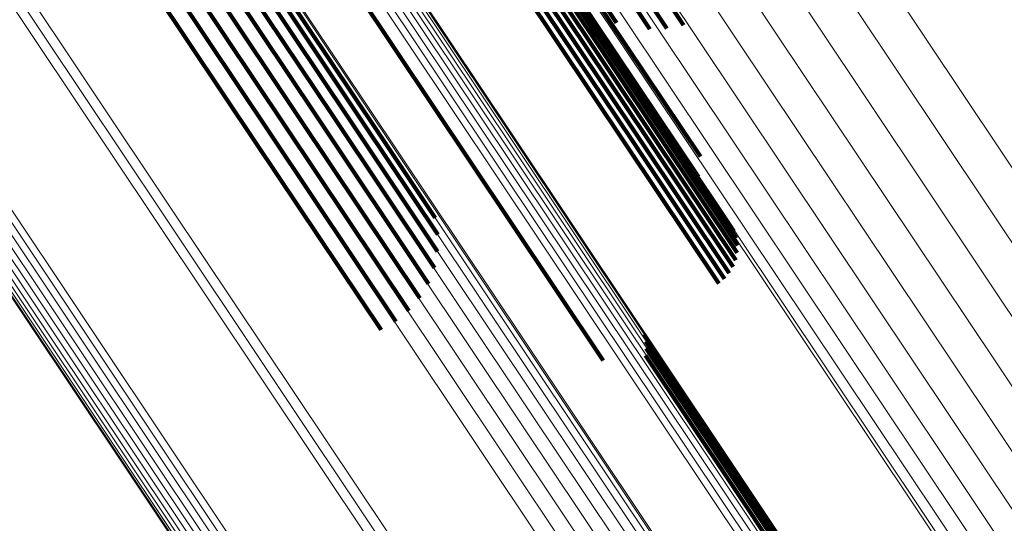
# Model space of a CAD drawing. Units: metres. Extents: x 0.157 to 0.44, y 0.124 to 0.509.
# Drawn here: x 0.393 to 0.405, y 0.165 to 0.172 of the extents above; entities that cross this region are included whole.
import ezdxf

# ---------------------------------------------------------------- set-up
doc = ezdxf.new("R2010")
doc.units = ezdxf.units.M
doc.linetypes.add('AUSGEZOGEN', pattern=[0])
doc.linetypes.add('VERDECKT2_S2', pattern=[0.036, 0.02, -0.016])
doc.layers.add('Standard', color=7, linetype='AUSGEZOGEN', lineweight=13)

msp = doc.modelspace()

# ---------------------------------------------------------------- linework, layer by layer
at = {"layer": 'Standard', "color": 253, "linetype": 'VERDECKT2_S2', "lineweight": 140, "transparency": 33554687}
for p, q in [((0.397735, 0.175758), (0.400387, 0.171789)), ((0.397735, 0.175758), (0.400387, 0.171789)), ((0.393607, 0.174601), (0.39632, 0.170541)), ((0.393607, 0.174601), (0.39632, 0.170541)), ((0.393815, 0.174642), (0.396529, 0.170581)), ((0.393815, 0.174642), (0.396529, 0.170581)), ((0.394022, 0.17465), (0.396738, 0.170586)), ((0.394022, 0.17465), (0.396738, 0.170586)), ((0.394223, 0.174624), (0.39694, 0.170557)), ((0.394223, 0.174624), (0.39694, 0.170557)), ((0.393405, 0.174526), (0.396117, 0.170468)), ((0.393405, 0.174526), (0.396117, 0.170468)), ((0.394411, 0.174565), (0.397131, 0.170494)), ((0.394411, 0.174565), (0.397131, 0.170494)), ((0.394581, 0.174474), (0.397304, 0.170399)), ((0.394581, 0.174474), (0.397304, 0.170399)), ((0.393216, 0.174422), (0.395927, 0.170363)), ((0.393216, 0.174422), (0.395927, 0.170363)), ((0.393044, 0.17429), (0.395755, 0.170231)), ((0.393044, 0.17429), (0.395755, 0.170231)), ((0.39809, 0.173837), (0.400506, 0.17022)), ((0.39809, 0.173837), (0.400506, 0.17022)), ((0.398173, 0.173883), (0.400589, 0.170267)), ((0.398173, 0.173883), (0.400589, 0.170267)), ((0.398261, 0.173916), (0.400678, 0.170299)), ((0.398261, 0.173916), (0.400678, 0.170299)), ((0.398352, 0.173934), (0.40077, 0.170316)), ((0.398352, 0.173934), (0.40077, 0.170316)), ((0.398444, 0.173937), (0.400862, 0.170318)), ((0.398444, 0.173937), (0.400862, 0.170318)), ((0.398533, 0.173925), (0.400952, 0.170305)), ((0.398533, 0.173925), (0.400952, 0.170305)), ((0.398617, 0.173898), (0.401037, 0.170276)), ((0.398617, 0.173898), (0.401037, 0.170276)), ((0.398693, 0.173856), (0.401114, 0.170233)), ((0.398693, 0.173856), (0.401114, 0.170233)), ((0.398758, 0.173802), (0.40118, 0.170178)), ((0.398758, 0.173802), (0.40118, 0.170178)), ((0.399176, 0.173192), (0.40144, 0.169804)), ((0.399176, 0.173192), (0.40144, 0.169804)), ((0.399415, 0.173133), (0.401464, 0.170066)), ((0.399415, 0.173133), (0.401464, 0.170066)), ((0.396605, 0.172844), (0.399021, 0.169228)), ((0.396605, 0.172844), (0.399021, 0.169228)), ((0.400801, 0.172428), (0.401249, 0.171758)), ((0.400801, 0.172428), (0.401249, 0.171758)), ((0.400674, 0.172255), (0.401034, 0.171714)), ((0.400674, 0.172255), (0.401034, 0.171714)), ((0.400574, 0.172067), (0.400816, 0.171705)), ((0.400574, 0.172067), (0.400816, 0.171705)), ((0.39632, 0.170541), (0.397854, 0.168244)), ((0.39632, 0.170541), (0.397854, 0.168244)), ((0.396529, 0.170581), (0.397965, 0.16843)), ((0.396529, 0.170581), (0.397965, 0.16843)), ((0.396738, 0.170586), (0.398042, 0.168633)), ((0.396738, 0.170586), (0.398042, 0.168633)), ((0.39694, 0.170557), (0.398083, 0.168846)), ((0.39694, 0.170557), (0.398083, 0.168846)), ((0.396117, 0.170468), (0.397713, 0.168079)), ((0.396117, 0.170468), (0.397713, 0.168079)), ((0.397131, 0.170494), (0.398087, 0.169063)), ((0.397131, 0.170494), (0.398087, 0.169063)), ((0.395927, 0.170363), (0.397545, 0.167942)), ((0.395927, 0.170363), (0.397545, 0.167942)), ((0.397304, 0.170399), (0.398054, 0.169277)), ((0.397304, 0.170399), (0.398054, 0.169277)), ((0.400678, 0.170299), (0.401836, 0.168565)), ((0.400678, 0.170299), (0.401836, 0.168565)), ((0.40077, 0.170316), (0.401886, 0.168646)), ((0.40077, 0.170316), (0.401886, 0.168646)), ((0.400862, 0.170318), (0.40192, 0.168735)), ((0.400862, 0.170318), (0.40192, 0.168735)), ((0.400952, 0.170305), (0.401939, 0.168828)), ((0.400952, 0.170305), (0.401939, 0.168828)), ((0.395755, 0.170231), (0.397356, 0.167835)), ((0.395755, 0.170231), (0.397356, 0.167835)), ((0.400506, 0.17022), (0.4017, 0.168434)), ((0.400506, 0.17022), (0.4017, 0.168434)), ((0.400589, 0.170267), (0.401774, 0.168494)), ((0.400589, 0.170267), (0.401774, 0.168494)), ((0.401037, 0.170276), (0.401941, 0.168923)), ((0.401037, 0.170276), (0.401941, 0.168923)), ((0.401114, 0.170233), (0.401926, 0.169017)), ((0.401114, 0.170233), (0.401926, 0.169017)), ((0.40118, 0.170178), (0.401896, 0.169107)), ((0.40118, 0.170178), (0.401896, 0.169107)), ((0.399021, 0.169228), (0.400215, 0.167442)), ((0.399021, 0.169228), (0.400215, 0.167442)), ((0.40074, 0.167777), (0.40211, 0.165727)), ((0.40074, 0.167777), (0.40211, 0.165727)), ((0.400761, 0.167688), (0.402042, 0.165772)), ((0.400761, 0.167688), (0.402042, 0.165772)), ((0.400759, 0.167505), (0.401883, 0.165822)), ((0.400759, 0.167505), (0.401883, 0.165822)), ((0.400768, 0.167596), (0.401966, 0.165804)), ((0.400768, 0.167596), (0.401966, 0.165804)), ((0.401883, 0.165822), (0.404783, 0.161482)), ((0.401883, 0.165822), (0.404783, 0.161482)), ((0.401966, 0.165804), (0.404866, 0.161463)), ((0.401966, 0.165804), (0.404866, 0.161463)), ((0.402042, 0.165772), (0.404944, 0.161429)), ((0.402042, 0.165772), (0.404944, 0.161429)), ((0.40211, 0.165727), (0.405012, 0.161383)), ((0.40211, 0.165727), (0.405012, 0.161383))]:
    msp.add_line(p, q, dxfattribs=at)
at = {"layer": 'Standard', "color": 7, "linetype": 'AUSGEZOGEN', "lineweight": 13, "transparency": 33554687}
for points in [[(0.348886, 0.233683), (0.354189, 0.225746), (0.359372, 0.21799), (0.36441, 0.210449), (0.369282, 0.203158), (0.373966, 0.196147), (0.378443, 0.189447), (0.382694, 0.183085), (0.386703, 0.177086), (0.390454, 0.171472), (0.393936, 0.166261), (0.397138, 0.161468), (0.400053, 0.157105), (0.402676, 0.15318), (0.405004, 0.149697), (0.407036, 0.146655), (0.408774, 0.144054), (0.410222, 0.141886), (0.411387, 0.140143), (0.412275, 0.138814), (0.412896, 0.137885), (0.41326, 0.137341), (0.413378, 0.137163)], [(0.348886, 0.233683), (0.354189, 0.225746), (0.359372, 0.21799), (0.36441, 0.210449), (0.369282, 0.203158), (0.373966, 0.196147), (0.378443, 0.189447), (0.382694, 0.183085), (0.386703, 0.177086), (0.390454, 0.171472), (0.393936, 0.166261), (0.397138, 0.161468), (0.400053, 0.157105), (0.402676, 0.15318), (0.405004, 0.149697), (0.407036, 0.146655), (0.408774, 0.144054), (0.410222, 0.141886), (0.411387, 0.140143), (0.412275, 0.138814), (0.412896, 0.137885), (0.41326, 0.137341), (0.413378, 0.137163)], [(0.348906, 0.233647), (0.354212, 0.225706), (0.359397, 0.217947), (0.364437, 0.210403), (0.369311, 0.203108), (0.373998, 0.196095), (0.378477, 0.189392), (0.382729, 0.183027), (0.386739, 0.177026), (0.390492, 0.171409), (0.393976, 0.166196), (0.397179, 0.161401), (0.400096, 0.157037), (0.402719, 0.15311), (0.405048, 0.149625), (0.407081, 0.146582), (0.40882, 0.143979), (0.410269, 0.141811), (0.411434, 0.140067), (0.412322, 0.138738), (0.412943, 0.137808), (0.413307, 0.137264), (0.413426, 0.137086)], [(0.348906, 0.233647), (0.354212, 0.225706), (0.359397, 0.217947), (0.364437, 0.210403), (0.369311, 0.203108), (0.373998, 0.196095), (0.378477, 0.189392), (0.382729, 0.183027), (0.386739, 0.177026), (0.390492, 0.171409), (0.393976, 0.166196), (0.397179, 0.161401), (0.400096, 0.157037), (0.402719, 0.15311), (0.405048, 0.149625), (0.407081, 0.146582), (0.40882, 0.143979), (0.410269, 0.141811), (0.411434, 0.140067), (0.412322, 0.138738), (0.412943, 0.137808), (0.413307, 0.137264), (0.413426, 0.137086)], [(0.349248, 0.233629), (0.354565, 0.225672), (0.359761, 0.217896), (0.364812, 0.210337), (0.369696, 0.203027), (0.374392, 0.195999), (0.37888, 0.189282), (0.383142, 0.182904), (0.38716, 0.17689), (0.390921, 0.171262), (0.394411, 0.166038), (0.397622, 0.161233), (0.400544, 0.156859), (0.403173, 0.152924), (0.405507, 0.149432), (0.407544, 0.146383), (0.409287, 0.143775), (0.410739, 0.141602), (0.411906, 0.139855), (0.412796, 0.138523), (0.413419, 0.137591), (0.413783, 0.137045), (0.413902, 0.136867)], [(0.349248, 0.233629), (0.354565, 0.225672), (0.359761, 0.217896), (0.364812, 0.210337), (0.369696, 0.203027), (0.374392, 0.195999), (0.37888, 0.189282), (0.383142, 0.182904), (0.38716, 0.17689), (0.390921, 0.171262), (0.394411, 0.166038), (0.397622, 0.161233), (0.400544, 0.156859), (0.403173, 0.152924), (0.405507, 0.149432), (0.407544, 0.146383), (0.409287, 0.143775), (0.410739, 0.141602), (0.411906, 0.139855), (0.412796, 0.138523), (0.413419, 0.137591), (0.413783, 0.137045), (0.413902, 0.136867)], [(0.349327, 0.23366), (0.354644, 0.225701), (0.359841, 0.217924), (0.364893, 0.210364), (0.369778, 0.203053), (0.374475, 0.196023), (0.378964, 0.189305), (0.383226, 0.182926), (0.387245, 0.176911), (0.391007, 0.171282), (0.394498, 0.166057), (0.397709, 0.161252), (0.400632, 0.156877), (0.403261, 0.152941), (0.405595, 0.149448), (0.407633, 0.146399), (0.409376, 0.14379), (0.410828, 0.141617), (0.411995, 0.13987), (0.412886, 0.138537), (0.413508, 0.137605), (0.413873, 0.137059), (0.413992, 0.136881)], [(0.349327, 0.23366), (0.354644, 0.225701), (0.359841, 0.217924), (0.364893, 0.210364), (0.369778, 0.203053), (0.374475, 0.196023), (0.378964, 0.189305), (0.383226, 0.182926), (0.387245, 0.176911), (0.391007, 0.171282), (0.394498, 0.166057), (0.397709, 0.161252), (0.400632, 0.156877), (0.403261, 0.152941), (0.405595, 0.149448), (0.407633, 0.146399), (0.409376, 0.14379), (0.410828, 0.141617), (0.411995, 0.13987), (0.412886, 0.138537), (0.413508, 0.137605), (0.413873, 0.137059), (0.413992, 0.136881)], [(0.349406, 0.2337), (0.354724, 0.22574), (0.359921, 0.217962), (0.364974, 0.210401), (0.369859, 0.203089), (0.374557, 0.196059), (0.379046, 0.18934), (0.383309, 0.18296), (0.387328, 0.176944), (0.39109, 0.171314), (0.394582, 0.166089), (0.397793, 0.161283), (0.400716, 0.156908), (0.403346, 0.152972), (0.405681, 0.149478), (0.407718, 0.146429), (0.409461, 0.14382), (0.410914, 0.141646), (0.412082, 0.139899), (0.412972, 0.138566), (0.413595, 0.137634), (0.41396, 0.137088), (0.414078, 0.13691)], [(0.349406, 0.2337), (0.354724, 0.22574), (0.359921, 0.217962), (0.364974, 0.210401), (0.369859, 0.203089), (0.374557, 0.196059), (0.379046, 0.18934), (0.383309, 0.18296), (0.387328, 0.176944), (0.39109, 0.171314), (0.394582, 0.166089), (0.397793, 0.161283), (0.400716, 0.156908), (0.403346, 0.152972), (0.405681, 0.149478), (0.407718, 0.146429), (0.409461, 0.14382), (0.410914, 0.141646), (0.412082, 0.139899), (0.412972, 0.138566), (0.413595, 0.137634), (0.41396, 0.137088), (0.414078, 0.13691)], [(0.348939, 0.233619), (0.354247, 0.225675), (0.359434, 0.217912), (0.364477, 0.210366), (0.369353, 0.203068), (0.374041, 0.196051), (0.378522, 0.189346), (0.382777, 0.182978), (0.386788, 0.176974), (0.390543, 0.171355), (0.394028, 0.16614), (0.397233, 0.161343), (0.40015, 0.156977), (0.402775, 0.153048), (0.405105, 0.149562), (0.407138, 0.146518), (0.408878, 0.143914), (0.410328, 0.141745), (0.411493, 0.14), (0.412382, 0.13867), (0.413003, 0.13774), (0.413368, 0.137195), (0.413486, 0.137018)], [(0.348939, 0.233619), (0.354247, 0.225675), (0.359434, 0.217912), (0.364477, 0.210366), (0.369353, 0.203068), (0.374041, 0.196051), (0.378522, 0.189346), (0.382777, 0.182978), (0.386788, 0.176974), (0.390543, 0.171355), (0.394028, 0.16614), (0.397233, 0.161343), (0.40015, 0.156977), (0.402775, 0.153048), (0.405105, 0.149562), (0.407138, 0.146518), (0.408878, 0.143914), (0.410328, 0.141745), (0.411493, 0.14), (0.412382, 0.13867), (0.413003, 0.13774), (0.413368, 0.137195), (0.413486, 0.137018)], [(0.348984, 0.233601), (0.354294, 0.225654), (0.359483, 0.217888), (0.364528, 0.210338), (0.369406, 0.203037), (0.374096, 0.196018), (0.378579, 0.189309), (0.382835, 0.182939), (0.386848, 0.176933), (0.390604, 0.171312), (0.39409, 0.166094), (0.397297, 0.161296), (0.400215, 0.156928), (0.402841, 0.152997), (0.405172, 0.149509), (0.407207, 0.146464), (0.408947, 0.14386), (0.410397, 0.141689), (0.411563, 0.139944), (0.412452, 0.138614), (0.413074, 0.137683), (0.413438, 0.137138), (0.413557, 0.136961)], [(0.348984, 0.233601), (0.354294, 0.225654), (0.359483, 0.217888), (0.364528, 0.210338), (0.369406, 0.203037), (0.374096, 0.196018), (0.378579, 0.189309), (0.382835, 0.182939), (0.386848, 0.176933), (0.390604, 0.171312), (0.39409, 0.166094), (0.397297, 0.161296), (0.400215, 0.156928), (0.402841, 0.152997), (0.405172, 0.149509), (0.407207, 0.146464), (0.408947, 0.14386), (0.410397, 0.141689), (0.411563, 0.139944), (0.412452, 0.138614), (0.413074, 0.137683), (0.413438, 0.137138), (0.413557, 0.136961)], [(0.349039, 0.233593), (0.354351, 0.225642), (0.359542, 0.217874), (0.364588, 0.210321), (0.369468, 0.203018), (0.37416, 0.195995), (0.378645, 0.189284), (0.382902, 0.182912), (0.386917, 0.176903), (0.390675, 0.17128), (0.394162, 0.166061), (0.39737, 0.16126), (0.40029, 0.15689), (0.402917, 0.152959), (0.405248, 0.149469), (0.407283, 0.146423), (0.409025, 0.143818), (0.410475, 0.141646), (0.411642, 0.139901), (0.412531, 0.13857), (0.413153, 0.137639), (0.413517, 0.137094), (0.413636, 0.136916)], [(0.349039, 0.233593), (0.354351, 0.225642), (0.359542, 0.217874), (0.364588, 0.210321), (0.369468, 0.203018), (0.37416, 0.195995), (0.378645, 0.189284), (0.382902, 0.182912), (0.386917, 0.176903), (0.390675, 0.17128), (0.394162, 0.166061), (0.39737, 0.16126), (0.40029, 0.15689), (0.402917, 0.152959), (0.405248, 0.149469), (0.407283, 0.146423), (0.409025, 0.143818), (0.410475, 0.141646), (0.411642, 0.139901), (0.412531, 0.13857), (0.413153, 0.137639), (0.413517, 0.137094), (0.413636, 0.136916)], [(0.349102, 0.233595), (0.354416, 0.225642), (0.359609, 0.21787), (0.364657, 0.210315), (0.369539, 0.203009), (0.374232, 0.195985), (0.378718, 0.189271), (0.382978, 0.182897), (0.386994, 0.176886), (0.390753, 0.171261), (0.394241, 0.16604), (0.39745, 0.161238), (0.400371, 0.156866), (0.402999, 0.152933), (0.405331, 0.149443), (0.407367, 0.146396), (0.409109, 0.143789), (0.41056, 0.141617), (0.411727, 0.139871), (0.412616, 0.138539), (0.413238, 0.137608), (0.413603, 0.137063), (0.413722, 0.136885)], [(0.349102, 0.233595), (0.354416, 0.225642), (0.359609, 0.21787), (0.364657, 0.210315), (0.369539, 0.203009), (0.374232, 0.195985), (0.378718, 0.189271), (0.382978, 0.182897), (0.386994, 0.176886), (0.390753, 0.171261), (0.394241, 0.16604), (0.39745, 0.161238), (0.400371, 0.156866), (0.402999, 0.152933), (0.405331, 0.149443), (0.407367, 0.146396), (0.409109, 0.143789), (0.41056, 0.141617), (0.411727, 0.139871), (0.412616, 0.138539), (0.413238, 0.137608), (0.413603, 0.137063), (0.413722, 0.136885)], [(0.349173, 0.233607), (0.354488, 0.225651), (0.359683, 0.217878), (0.364732, 0.21032), (0.369615, 0.203012), (0.37431, 0.195986), (0.378797, 0.18927), (0.383058, 0.182894), (0.387075, 0.176882), (0.390835, 0.171255), (0.394325, 0.166032), (0.397534, 0.161229), (0.400456, 0.156856), (0.403085, 0.152922), (0.405418, 0.14943), (0.407455, 0.146382), (0.409197, 0.143775), (0.410648, 0.141602), (0.411815, 0.139855), (0.412706, 0.138523), (0.413328, 0.137592), (0.413692, 0.137046), (0.413811, 0.136869)], [(0.349173, 0.233607), (0.354488, 0.225651), (0.359683, 0.217878), (0.364732, 0.21032), (0.369615, 0.203012), (0.37431, 0.195986), (0.378797, 0.18927), (0.383058, 0.182894), (0.387075, 0.176882), (0.390835, 0.171255), (0.394325, 0.166032), (0.397534, 0.161229), (0.400456, 0.156856), (0.403085, 0.152922), (0.405418, 0.14943), (0.407455, 0.146382), (0.409197, 0.143775), (0.410648, 0.141602), (0.411815, 0.139855), (0.412706, 0.138523), (0.413328, 0.137592), (0.413692, 0.137046), (0.413811, 0.136869)], [(0.355561, 0.233007), (0.36049, 0.225629), (0.365283, 0.218456), (0.369917, 0.21152), (0.374373, 0.204851), (0.378632, 0.198478), (0.382675, 0.192426), (0.386488, 0.18672), (0.390057, 0.18138), (0.393369, 0.176423), (0.396415, 0.171864), (0.399188, 0.167714), (0.401682, 0.16398), (0.403897, 0.160667), (0.40583, 0.157774), (0.407483, 0.155299), (0.408861, 0.153237), (0.409969, 0.151579), (0.410813, 0.150315), (0.411404, 0.149432), (0.41175, 0.148913), (0.411863, 0.148745)], [(0.355561, 0.233007), (0.36049, 0.225629), (0.365283, 0.218456), (0.369917, 0.21152), (0.374373, 0.204851), (0.378632, 0.198478), (0.382675, 0.192426), (0.386488, 0.18672), (0.390057, 0.18138), (0.393369, 0.176423), (0.396415, 0.171864), (0.399188, 0.167714), (0.401682, 0.16398), (0.403897, 0.160667), (0.40583, 0.157774), (0.407483, 0.155299), (0.408861, 0.153237), (0.409969, 0.151579), (0.410813, 0.150315), (0.411404, 0.149432), (0.41175, 0.148913), (0.411863, 0.148745)], [(0.355606, 0.232905), (0.360541, 0.225519), (0.365338, 0.218339), (0.369978, 0.211396), (0.374438, 0.20472), (0.378701, 0.198339), (0.382749, 0.192281), (0.386566, 0.186569), (0.390138, 0.181223), (0.393454, 0.176261), (0.396503, 0.171697), (0.399279, 0.167543), (0.401777, 0.163805), (0.403993, 0.160488), (0.405928, 0.157592), (0.407583, 0.155115), (0.408963, 0.15305), (0.410072, 0.151391), (0.410917, 0.150125), (0.411508, 0.149241), (0.411855, 0.148722), (0.411968, 0.148553)], [(0.355606, 0.232905), (0.360541, 0.225519), (0.365338, 0.218339), (0.369978, 0.211396), (0.374438, 0.20472), (0.378701, 0.198339), (0.382749, 0.192281), (0.386566, 0.186569), (0.390138, 0.181223), (0.393454, 0.176261), (0.396503, 0.171697), (0.399279, 0.167543), (0.401777, 0.163805), (0.403993, 0.160488), (0.405928, 0.157592), (0.407583, 0.155115), (0.408963, 0.15305), (0.410072, 0.151391), (0.410917, 0.150125), (0.411508, 0.149241), (0.411855, 0.148722), (0.411968, 0.148553)], [(0.355618, 0.232785), (0.360558, 0.225392), (0.36536, 0.218204), (0.370005, 0.211253), (0.37447, 0.204571), (0.378737, 0.198184), (0.382789, 0.19212), (0.38661, 0.186401), (0.390186, 0.18105), (0.393505, 0.176082), (0.396558, 0.171514), (0.399336, 0.167355), (0.401836, 0.163614), (0.404055, 0.160293), (0.405992, 0.157394), (0.407649, 0.154914), (0.40903, 0.152848), (0.41014, 0.151187), (0.410986, 0.14992), (0.411578, 0.149034), (0.411925, 0.148515), (0.412038, 0.148346)], [(0.355618, 0.232785), (0.360558, 0.225392), (0.36536, 0.218204), (0.370005, 0.211253), (0.37447, 0.204571), (0.378737, 0.198184), (0.382789, 0.19212), (0.38661, 0.186401), (0.390186, 0.18105), (0.393505, 0.176082), (0.396558, 0.171514), (0.399336, 0.167355), (0.401836, 0.163614), (0.404055, 0.160293), (0.405992, 0.157394), (0.407649, 0.154914), (0.40903, 0.152848), (0.41014, 0.151187), (0.410986, 0.14992), (0.411578, 0.149034), (0.411925, 0.148515), (0.412038, 0.148346)], [(0.355596, 0.232651), (0.360541, 0.22525), (0.365348, 0.218056), (0.369997, 0.211098), (0.374467, 0.204409), (0.378738, 0.198016), (0.382794, 0.191946), (0.386619, 0.186222), (0.390198, 0.180865), (0.39352, 0.175893), (0.396576, 0.171321), (0.399357, 0.167158), (0.40186, 0.163412), (0.404081, 0.160089), (0.40602, 0.157187), (0.407678, 0.154705), (0.40906, 0.152636), (0.410171, 0.150974), (0.411019, 0.149706), (0.411611, 0.148819), (0.411958, 0.148299), (0.412071, 0.14813)], [(0.355596, 0.232651), (0.360541, 0.22525), (0.365348, 0.218056), (0.369997, 0.211098), (0.374467, 0.204409), (0.378738, 0.198016), (0.382794, 0.191946), (0.386619, 0.186222), (0.390198, 0.180865), (0.39352, 0.175893), (0.396576, 0.171321), (0.399357, 0.167158), (0.40186, 0.163412), (0.404081, 0.160089), (0.40602, 0.157187), (0.407678, 0.154705), (0.40906, 0.152636), (0.410171, 0.150974), (0.411019, 0.149706), (0.411611, 0.148819), (0.411958, 0.148299), (0.412071, 0.14813)], [(0.355542, 0.232506), (0.360491, 0.225099), (0.365303, 0.217898), (0.369956, 0.210935), (0.374429, 0.20424), (0.378704, 0.197841), (0.382764, 0.191766), (0.386592, 0.186037), (0.390174, 0.180675), (0.393499, 0.175699), (0.396558, 0.171122), (0.399341, 0.166956), (0.401846, 0.163207), (0.404069, 0.159881), (0.40601, 0.156976), (0.40767, 0.154492), (0.409053, 0.152422), (0.410165, 0.150758), (0.411013, 0.149488), (0.411606, 0.148601), (0.411953, 0.148081), (0.412066, 0.147912)], [(0.355542, 0.232506), (0.360491, 0.225099), (0.365303, 0.217898), (0.369956, 0.210935), (0.374429, 0.20424), (0.378704, 0.197841), (0.382764, 0.191766), (0.386592, 0.186037), (0.390174, 0.180675), (0.393499, 0.175699), (0.396558, 0.171122), (0.399341, 0.166956), (0.401846, 0.163207), (0.404069, 0.159881), (0.40601, 0.156976), (0.40767, 0.154492), (0.409053, 0.152422), (0.410165, 0.150758), (0.411013, 0.149488), (0.411606, 0.148601), (0.411953, 0.148081), (0.412066, 0.147912)], [(0.355457, 0.232355), (0.36041, 0.224943), (0.365225, 0.217737), (0.369881, 0.210768), (0.374358, 0.204068), (0.378637, 0.197665), (0.382699, 0.191584), (0.38653, 0.185851), (0.390115, 0.180486), (0.393443, 0.175506), (0.396503, 0.170925), (0.399289, 0.166756), (0.401796, 0.163005), (0.40402, 0.159675), (0.405962, 0.156769), (0.407624, 0.154283), (0.409008, 0.152211), (0.410121, 0.150545), (0.410969, 0.149275), (0.411563, 0.148387), (0.411911, 0.147867), (0.412024, 0.147697)], [(0.355457, 0.232355), (0.36041, 0.224943), (0.365225, 0.217737), (0.369881, 0.210768), (0.374358, 0.204068), (0.378637, 0.197665), (0.382699, 0.191584), (0.38653, 0.185851), (0.390115, 0.180486), (0.393443, 0.175506), (0.396503, 0.170925), (0.399289, 0.166756), (0.401796, 0.163005), (0.40402, 0.159675), (0.405962, 0.156769), (0.407624, 0.154283), (0.409008, 0.152211), (0.410121, 0.150545), (0.410969, 0.149275), (0.411563, 0.148387), (0.411911, 0.147867), (0.412024, 0.147697)], [(0.355343, 0.232203), (0.360299, 0.224786), (0.365117, 0.217576), (0.369776, 0.210603), (0.374256, 0.203899), (0.378537, 0.197491), (0.382602, 0.191408), (0.386435, 0.185671), (0.390023, 0.180302), (0.393352, 0.175319), (0.396415, 0.170736), (0.399202, 0.166564), (0.40171, 0.16281), (0.403936, 0.159479), (0.405879, 0.156571), (0.407542, 0.154083), (0.408927, 0.15201), (0.41004, 0.150343), (0.41089, 0.149073), (0.411483, 0.148184), (0.411831, 0.147663), (0.411945, 0.147494)], [(0.355343, 0.232203), (0.360299, 0.224786), (0.365117, 0.217576), (0.369776, 0.210603), (0.374256, 0.203899), (0.378537, 0.197491), (0.382602, 0.191408), (0.386435, 0.185671), (0.390023, 0.180302), (0.393352, 0.175319), (0.396415, 0.170736), (0.399202, 0.166564), (0.40171, 0.16281), (0.403936, 0.159479), (0.405879, 0.156571), (0.407542, 0.154083), (0.408927, 0.15201), (0.41004, 0.150343), (0.41089, 0.149073), (0.411483, 0.148184), (0.411831, 0.147663), (0.411945, 0.147494)], [(0.355204, 0.232055), (0.360163, 0.224634), (0.364983, 0.21742), (0.369644, 0.210445), (0.374126, 0.203737), (0.378409, 0.197327), (0.382476, 0.191241), (0.386311, 0.185501), (0.389899, 0.18013), (0.393231, 0.175145), (0.396294, 0.17056), (0.399083, 0.166386), (0.401592, 0.16263), (0.403819, 0.159298), (0.405763, 0.156388), (0.407426, 0.153899), (0.408812, 0.151825), (0.409926, 0.150158), (0.410776, 0.148886), (0.41137, 0.147997), (0.411718, 0.147477), (0.411831, 0.147307)], [(0.355204, 0.232055), (0.360163, 0.224634), (0.364983, 0.21742), (0.369644, 0.210445), (0.374126, 0.203737), (0.378409, 0.197327), (0.382476, 0.191241), (0.386311, 0.185501), (0.389899, 0.18013), (0.393231, 0.175145), (0.396294, 0.17056), (0.399083, 0.166386), (0.401592, 0.16263), (0.403819, 0.159298), (0.405763, 0.156388), (0.407426, 0.153899), (0.408812, 0.151825), (0.409926, 0.150158), (0.410776, 0.148886), (0.41137, 0.147997), (0.411718, 0.147477), (0.411831, 0.147307)], [(0.355045, 0.231914), (0.360004, 0.224491), (0.364826, 0.217275), (0.369488, 0.210298), (0.373971, 0.203589), (0.378255, 0.197177), (0.382323, 0.191088), (0.386159, 0.185347), (0.389749, 0.179975), (0.393081, 0.174988), (0.396146, 0.170402), (0.398936, 0.166227), (0.401445, 0.16247), (0.403673, 0.159137), (0.405618, 0.156226), (0.407281, 0.153737), (0.408667, 0.151662), (0.409782, 0.149994), (0.410631, 0.148722), (0.411225, 0.147833), (0.411574, 0.147312), (0.411687, 0.147142)], [(0.355045, 0.231914), (0.360004, 0.224491), (0.364826, 0.217275), (0.369488, 0.210298), (0.373971, 0.203589), (0.378255, 0.197177), (0.382323, 0.191088), (0.386159, 0.185347), (0.389749, 0.179975), (0.393081, 0.174988), (0.396146, 0.170402), (0.398936, 0.166227), (0.401445, 0.16247), (0.403673, 0.159137), (0.405618, 0.156226), (0.407281, 0.153737), (0.408667, 0.151662), (0.409782, 0.149994), (0.410631, 0.148722), (0.411225, 0.147833), (0.411574, 0.147312), (0.411687, 0.147142)], [(0.354869, 0.231785), (0.359829, 0.224362), (0.364651, 0.217145), (0.369314, 0.210167), (0.373797, 0.203457), (0.378082, 0.197044), (0.38215, 0.190956), (0.385987, 0.185214), (0.389577, 0.179841), (0.392909, 0.174854), (0.395974, 0.170267), (0.398764, 0.166092), (0.401274, 0.162335), (0.403502, 0.159001), (0.405447, 0.15609), (0.40711, 0.1536), (0.408497, 0.151526), (0.409611, 0.149858), (0.410461, 0.148586), (0.411055, 0.147697), (0.411403, 0.147176), (0.411517, 0.147006)], [(0.354869, 0.231785), (0.359829, 0.224362), (0.364651, 0.217145), (0.369314, 0.210167), (0.373797, 0.203457), (0.378082, 0.197044), (0.38215, 0.190956), (0.385987, 0.185214), (0.389577, 0.179841), (0.392909, 0.174854), (0.395974, 0.170267), (0.398764, 0.166092), (0.401274, 0.162335), (0.403502, 0.159001), (0.405447, 0.15609), (0.40711, 0.1536), (0.408497, 0.151526), (0.409611, 0.149858), (0.410461, 0.148586), (0.411055, 0.147697), (0.411403, 0.147176), (0.411517, 0.147006)], [(0.353449, 0.23084), (0.358408, 0.223417), (0.36323, 0.2162), (0.367893, 0.209222), (0.372376, 0.202513), (0.376661, 0.1961), (0.380729, 0.190012), (0.384565, 0.18427), (0.388155, 0.178897), (0.391487, 0.17391), (0.394552, 0.169324), (0.397342, 0.165148), (0.399852, 0.161392), (0.40208, 0.158058), (0.404025, 0.155147), (0.405688, 0.152657), (0.407074, 0.150583), (0.408189, 0.148915), (0.409039, 0.147643), (0.409633, 0.146754), (0.409981, 0.146233), (0.410095, 0.146063)], [(0.353449, 0.23084), (0.358408, 0.223417), (0.36323, 0.2162), (0.367893, 0.209222), (0.372376, 0.202513), (0.376661, 0.1961), (0.380729, 0.190012), (0.384565, 0.18427), (0.388155, 0.178897), (0.391487, 0.17391), (0.394552, 0.169324), (0.397342, 0.165148), (0.399852, 0.161392), (0.40208, 0.158058), (0.404025, 0.155147), (0.405688, 0.152657), (0.407074, 0.150583), (0.408189, 0.148915), (0.409039, 0.147643), (0.409633, 0.146754), (0.409981, 0.146233), (0.410095, 0.146063)], [(0.353555, 0.230907), (0.358515, 0.223484), (0.363337, 0.216267), (0.368, 0.209288), (0.372483, 0.202579), (0.376768, 0.196166), (0.380836, 0.190077), (0.384672, 0.184336), (0.388262, 0.178963), (0.391595, 0.173976), (0.39466, 0.169389), (0.39745, 0.165213), (0.39996, 0.161457), (0.402187, 0.158123), (0.404132, 0.155212), (0.405796, 0.152722), (0.407182, 0.150648), (0.408297, 0.14898), (0.409146, 0.147708), (0.409741, 0.146818), (0.410089, 0.146297), (0.410202, 0.146127)], [(0.353555, 0.230907), (0.358515, 0.223484), (0.363337, 0.216267), (0.368, 0.209288), (0.372483, 0.202579), (0.376768, 0.196166), (0.380836, 0.190077), (0.384672, 0.184336), (0.388262, 0.178963), (0.391595, 0.173976), (0.39466, 0.169389), (0.39745, 0.165213), (0.39996, 0.161457), (0.402187, 0.158123), (0.404132, 0.155212), (0.405796, 0.152722), (0.407182, 0.150648), (0.408297, 0.14898), (0.409146, 0.147708), (0.409741, 0.146818), (0.410089, 0.146297), (0.410202, 0.146127)], [(0.35334, 0.230778), (0.358299, 0.223356), (0.363121, 0.21614), (0.367783, 0.209163), (0.372266, 0.202454), (0.37655, 0.196042), (0.380618, 0.189954), (0.384454, 0.184213), (0.388044, 0.178841), (0.391375, 0.173854), (0.39444, 0.169268), (0.39723, 0.165093), (0.399739, 0.161337), (0.401967, 0.158003), (0.403911, 0.155093), (0.405575, 0.152604), (0.406961, 0.150529), (0.408075, 0.148861), (0.408925, 0.14759), (0.409519, 0.146701), (0.409867, 0.146179), (0.409981, 0.14601)], [(0.35334, 0.230778), (0.358299, 0.223356), (0.363121, 0.21614), (0.367783, 0.209163), (0.372266, 0.202454), (0.37655, 0.196042), (0.380618, 0.189954), (0.384454, 0.184213), (0.388044, 0.178841), (0.391375, 0.173854), (0.39444, 0.169268), (0.39723, 0.165093), (0.399739, 0.161337), (0.401967, 0.158003), (0.403911, 0.155093), (0.405575, 0.152604), (0.406961, 0.150529), (0.408075, 0.148861), (0.408925, 0.14759), (0.409519, 0.146701), (0.409867, 0.146179), (0.409981, 0.14601)], [(0.35938, 0.229706), (0.364543, 0.221979), (0.369562, 0.214468), (0.374416, 0.207204), (0.379083, 0.200219), (0.383543, 0.193545), (0.387778, 0.187207), (0.391771, 0.18123), (0.395508, 0.175637), (0.398977, 0.170446), (0.402167, 0.165672), (0.405071, 0.161325), (0.407684, 0.157415), (0.410003, 0.153945), (0.412027, 0.150915), (0.413759, 0.148323), (0.415202, 0.146164), (0.416362, 0.144427), (0.417246, 0.143103), (0.417865, 0.142178), (0.418227, 0.141635), (0.418345, 0.141459)], [(0.35938, 0.229706), (0.364543, 0.221979), (0.369562, 0.214468), (0.374416, 0.207204), (0.379083, 0.200219), (0.383543, 0.193545), (0.387778, 0.187207), (0.391771, 0.18123), (0.395508, 0.175637), (0.398977, 0.170446), (0.402167, 0.165672), (0.405071, 0.161325), (0.407684, 0.157415), (0.410003, 0.153945), (0.412027, 0.150915), (0.413759, 0.148323), (0.415202, 0.146164), (0.416362, 0.144427), (0.417246, 0.143103), (0.417865, 0.142178), (0.418227, 0.141635), (0.418345, 0.141459)], [(0.359407, 0.229668), (0.364572, 0.221938), (0.369594, 0.214423), (0.374449, 0.207156), (0.379118, 0.200169), (0.38358, 0.193491), (0.387817, 0.187151), (0.391812, 0.181172), (0.39555, 0.175576), (0.39902, 0.170383), (0.402212, 0.165606), (0.405117, 0.161258), (0.407731, 0.157346), (0.410051, 0.153874), (0.412076, 0.150843), (0.413809, 0.14825), (0.415252, 0.14609), (0.416413, 0.144353), (0.417298, 0.143029), (0.417917, 0.142103), (0.418279, 0.14156), (0.418398, 0.141383)], [(0.359407, 0.229668), (0.364572, 0.221938), (0.369594, 0.214423), (0.374449, 0.207156), (0.379118, 0.200169), (0.38358, 0.193491), (0.387817, 0.187151), (0.391812, 0.181172), (0.39555, 0.175576), (0.39902, 0.170383), (0.402212, 0.165606), (0.405117, 0.161258), (0.407731, 0.157346), (0.410051, 0.153874), (0.412076, 0.150843), (0.413809, 0.14825), (0.415252, 0.14609), (0.416413, 0.144353), (0.417298, 0.143029), (0.417917, 0.142103), (0.418279, 0.14156), (0.418398, 0.141383)], [(0.359421, 0.229623), (0.364588, 0.221889), (0.369612, 0.214371), (0.374469, 0.207101), (0.37914, 0.200111), (0.383604, 0.19343), (0.387842, 0.187087), (0.391839, 0.181105), (0.395579, 0.175508), (0.399051, 0.170312), (0.402244, 0.165533), (0.40515, 0.161183), (0.407765, 0.15727), (0.410086, 0.153796), (0.412112, 0.150764), (0.413846, 0.14817), (0.41529, 0.146009), (0.416451, 0.144271), (0.417336, 0.142946), (0.417955, 0.14202), (0.418318, 0.141477), (0.418436, 0.1413)], [(0.359421, 0.229623), (0.364588, 0.221889), (0.369612, 0.214371), (0.374469, 0.207101), (0.37914, 0.200111), (0.383604, 0.19343), (0.387842, 0.187087), (0.391839, 0.181105), (0.395579, 0.175508), (0.399051, 0.170312), (0.402244, 0.165533), (0.40515, 0.161183), (0.407765, 0.15727), (0.410086, 0.153796), (0.412112, 0.150764), (0.413846, 0.14817), (0.41529, 0.146009), (0.416451, 0.144271), (0.417336, 0.142946), (0.417955, 0.14202), (0.418318, 0.141477), (0.418436, 0.1413)], [(0.359381, 0.22945), (0.364554, 0.221708), (0.369583, 0.214181), (0.374446, 0.206903), (0.379122, 0.199905), (0.383591, 0.193217), (0.387834, 0.186866), (0.391835, 0.180878), (0.39558, 0.175274), (0.399055, 0.170073), (0.402252, 0.165289), (0.405162, 0.160934), (0.40778, 0.157016), (0.410103, 0.153539), (0.412131, 0.150503), (0.413867, 0.147906), (0.415312, 0.145742), (0.416475, 0.144003), (0.417361, 0.142676), (0.417981, 0.141749), (0.418344, 0.141205), (0.418463, 0.141028)], [(0.359381, 0.22945), (0.364554, 0.221708), (0.369583, 0.214181), (0.374446, 0.206903), (0.379122, 0.199905), (0.383591, 0.193217), (0.387834, 0.186866), (0.391835, 0.180878), (0.39558, 0.175274), (0.399055, 0.170073), (0.402252, 0.165289), (0.405162, 0.160934), (0.40778, 0.157016), (0.410103, 0.153539), (0.412131, 0.150503), (0.413867, 0.147906), (0.415312, 0.145742), (0.416475, 0.144003), (0.417361, 0.142676), (0.417981, 0.141749), (0.418344, 0.141205), (0.418463, 0.141028)], [(0.359407, 0.229512), (0.364579, 0.221772), (0.369606, 0.214248), (0.374468, 0.206972), (0.379142, 0.199977), (0.383609, 0.193291), (0.387851, 0.186943), (0.391851, 0.180956), (0.395594, 0.175354), (0.399068, 0.170155), (0.402264, 0.165372), (0.405173, 0.161019), (0.40779, 0.157102), (0.410113, 0.153626), (0.41214, 0.150591), (0.413875, 0.147995), (0.41532, 0.145832), (0.416482, 0.144093), (0.417368, 0.142767), (0.417988, 0.14184), (0.418351, 0.141297), (0.418469, 0.14112)], [(0.359407, 0.229512), (0.364579, 0.221772), (0.369606, 0.214248), (0.374468, 0.206972), (0.379142, 0.199977), (0.383609, 0.193291), (0.387851, 0.186943), (0.391851, 0.180956), (0.395594, 0.175354), (0.399068, 0.170155), (0.402264, 0.165372), (0.405173, 0.161019), (0.40779, 0.157102), (0.410113, 0.153626), (0.41214, 0.150591), (0.413875, 0.147995), (0.41532, 0.145832), (0.416482, 0.144093), (0.417368, 0.142767), (0.417988, 0.14184), (0.418351, 0.141297), (0.418469, 0.14112)], [(0.359421, 0.22957), (0.36459, 0.221833), (0.369616, 0.214312), (0.374475, 0.207039), (0.379148, 0.200046), (0.383614, 0.193363), (0.387854, 0.187017), (0.391852, 0.181033), (0.395594, 0.175433), (0.399067, 0.170235), (0.402261, 0.165455), (0.405169, 0.161103), (0.407785, 0.157187), (0.410107, 0.153713), (0.412134, 0.150679), (0.413868, 0.148084), (0.415312, 0.145922), (0.416474, 0.144184), (0.41736, 0.142858), (0.417979, 0.141931), (0.418342, 0.141388), (0.41846, 0.141211)], [(0.359421, 0.22957), (0.36459, 0.221833), (0.369616, 0.214312), (0.374475, 0.207039), (0.379148, 0.200046), (0.383614, 0.193363), (0.387854, 0.187017), (0.391852, 0.181033), (0.395594, 0.175433), (0.399067, 0.170235), (0.402261, 0.165455), (0.405169, 0.161103), (0.407785, 0.157187), (0.410107, 0.153713), (0.412134, 0.150679), (0.413868, 0.148084), (0.415312, 0.145922), (0.416474, 0.144184), (0.41736, 0.142858), (0.417979, 0.141931), (0.418342, 0.141388), (0.41846, 0.141211)], [(0.359291, 0.229323), (0.364467, 0.221577), (0.369499, 0.214046), (0.374365, 0.206764), (0.379043, 0.199762), (0.383514, 0.193071), (0.38776, 0.186717), (0.391763, 0.180726), (0.395509, 0.175119), (0.398987, 0.169914), (0.402185, 0.165128), (0.405096, 0.160771), (0.407716, 0.156851), (0.41004, 0.153372), (0.41207, 0.150334), (0.413806, 0.147736), (0.415252, 0.145571), (0.416415, 0.143831), (0.417302, 0.142503), (0.417922, 0.141576), (0.418286, 0.141032), (0.418404, 0.140854)], [(0.359291, 0.229323), (0.364467, 0.221577), (0.369499, 0.214046), (0.374365, 0.206764), (0.379043, 0.199762), (0.383514, 0.193071), (0.38776, 0.186717), (0.391763, 0.180726), (0.395509, 0.175119), (0.398987, 0.169914), (0.402185, 0.165128), (0.405096, 0.160771), (0.407716, 0.156851), (0.41004, 0.153372), (0.41207, 0.150334), (0.413806, 0.147736), (0.415252, 0.145571), (0.416415, 0.143831), (0.417302, 0.142503), (0.417922, 0.141576), (0.418286, 0.141032), (0.418404, 0.140854)], [(0.359342, 0.229386), (0.364516, 0.221642), (0.369547, 0.214113), (0.374411, 0.206833), (0.379089, 0.199833), (0.383559, 0.193143), (0.387803, 0.18679), (0.391806, 0.180801), (0.395551, 0.175195), (0.399028, 0.169992), (0.402225, 0.165207), (0.405136, 0.16085), (0.407755, 0.156931), (0.410079, 0.153453), (0.412108, 0.150416), (0.413843, 0.147819), (0.41529, 0.145654), (0.416452, 0.143914), (0.417339, 0.142587), (0.417959, 0.14166), (0.418322, 0.141116), (0.418441, 0.140939)], [(0.359342, 0.229386), (0.364516, 0.221642), (0.369547, 0.214113), (0.374411, 0.206833), (0.379089, 0.199833), (0.383559, 0.193143), (0.387803, 0.18679), (0.391806, 0.180801), (0.395551, 0.175195), (0.399028, 0.169992), (0.402225, 0.165207), (0.405136, 0.16085), (0.407755, 0.156931), (0.410079, 0.153453), (0.412108, 0.150416), (0.413843, 0.147819), (0.41529, 0.145654), (0.416452, 0.143914), (0.417339, 0.142587), (0.417959, 0.14166), (0.418322, 0.141116), (0.418441, 0.140939)], [(0.359163, 0.229202), (0.36434, 0.221454), (0.369373, 0.213921), (0.37424, 0.206637), (0.37892, 0.199634), (0.383392, 0.19294), (0.387639, 0.186585), (0.391643, 0.180592), (0.395391, 0.174983), (0.398869, 0.169778), (0.402068, 0.16499), (0.40498, 0.160632), (0.4076, 0.156711), (0.409925, 0.153231), (0.411955, 0.150193), (0.413692, 0.147594), (0.415139, 0.145428), (0.416302, 0.143687), (0.417189, 0.142359), (0.417809, 0.141431), (0.418173, 0.140887), (0.418291, 0.14071)], [(0.359163, 0.229202), (0.36434, 0.221454), (0.369373, 0.213921), (0.37424, 0.206637), (0.37892, 0.199634), (0.383392, 0.19294), (0.387639, 0.186585), (0.391643, 0.180592), (0.395391, 0.174983), (0.398869, 0.169778), (0.402068, 0.16499), (0.40498, 0.160632), (0.4076, 0.156711), (0.409925, 0.153231), (0.411955, 0.150193), (0.413692, 0.147594), (0.415139, 0.145428), (0.416302, 0.143687), (0.417189, 0.142359), (0.417809, 0.141431), (0.418173, 0.140887), (0.418291, 0.14071)], [(0.359231, 0.229261), (0.364408, 0.221513), (0.36944, 0.213981), (0.374307, 0.206698), (0.378986, 0.199695), (0.383458, 0.193002), (0.387704, 0.186648), (0.391708, 0.180655), (0.395455, 0.175047), (0.398933, 0.169842), (0.402132, 0.165055), (0.405044, 0.160697), (0.407664, 0.156776), (0.409989, 0.153297), (0.412018, 0.150259), (0.413755, 0.14766), (0.415202, 0.145495), (0.416365, 0.143754), (0.417252, 0.142427), (0.417872, 0.141499), (0.418235, 0.140955), (0.418354, 0.140777)], [(0.359231, 0.229261), (0.364408, 0.221513), (0.36944, 0.213981), (0.374307, 0.206698), (0.378986, 0.199695), (0.383458, 0.193002), (0.387704, 0.186648), (0.391708, 0.180655), (0.395455, 0.175047), (0.398933, 0.169842), (0.402132, 0.165055), (0.405044, 0.160697), (0.407664, 0.156776), (0.409989, 0.153297), (0.412018, 0.150259), (0.413755, 0.14766), (0.415202, 0.145495), (0.416365, 0.143754), (0.417252, 0.142427), (0.417872, 0.141499), (0.418235, 0.140955), (0.418354, 0.140777)], [(0.367206, 0.2272), (0.372103, 0.219872), (0.376838, 0.212786), (0.38139, 0.205972), (0.385741, 0.199461), (0.389872, 0.193278), (0.393768, 0.187448), (0.397414, 0.181991), (0.400798, 0.176927), (0.40391, 0.172269), (0.406743, 0.168029), (0.409292, 0.164214), (0.411554, 0.160829), (0.413529, 0.157873), (0.415218, 0.155345), (0.416626, 0.153238), (0.417758, 0.151544), (0.418621, 0.150253), (0.419224, 0.14935), (0.419578, 0.148821), (0.419693, 0.148648)], [(0.367206, 0.2272), (0.372103, 0.219872), (0.376838, 0.212786), (0.38139, 0.205972), (0.385741, 0.199461), (0.389872, 0.193278), (0.393768, 0.187448), (0.397414, 0.181991), (0.400798, 0.176927), (0.40391, 0.172269), (0.406743, 0.168029), (0.409292, 0.164214), (0.411554, 0.160829), (0.413529, 0.157873), (0.415218, 0.155345), (0.416626, 0.153238), (0.417758, 0.151544), (0.418621, 0.150253), (0.419224, 0.14935), (0.419578, 0.148821), (0.419693, 0.148648)], [(0.36675, 0.226915), (0.371646, 0.219588), (0.37638, 0.212502), (0.380932, 0.20569), (0.385282, 0.199179), (0.389413, 0.192997), (0.393308, 0.187168), (0.396953, 0.181712), (0.400337, 0.176649), (0.403448, 0.171992), (0.406281, 0.167752), (0.40883, 0.163938), (0.411092, 0.160553), (0.413066, 0.157598), (0.414755, 0.15507), (0.416163, 0.152963), (0.417294, 0.15127), (0.418157, 0.149978), (0.41876, 0.149076), (0.419114, 0.148546), (0.419229, 0.148374)], [(0.36675, 0.226915), (0.371646, 0.219588), (0.37638, 0.212502), (0.380932, 0.20569), (0.385282, 0.199179), (0.389413, 0.192997), (0.393308, 0.187168), (0.396953, 0.181712), (0.400337, 0.176649), (0.403448, 0.171992), (0.406281, 0.167752), (0.40883, 0.163938), (0.411092, 0.160553), (0.413066, 0.157598), (0.414755, 0.15507), (0.416163, 0.152963), (0.417294, 0.15127), (0.418157, 0.149978), (0.41876, 0.149076), (0.419114, 0.148546), (0.419229, 0.148374)], [(0.363299, 0.226813), (0.368116, 0.219604), (0.372775, 0.212632), (0.377254, 0.205929), (0.381534, 0.199523), (0.385599, 0.19344), (0.389431, 0.187704), (0.393018, 0.182336), (0.396347, 0.177354), (0.399409, 0.172772), (0.402196, 0.1686), (0.404704, 0.164847), (0.406929, 0.161517), (0.408872, 0.158609), (0.410534, 0.156121), (0.411919, 0.154049), (0.413032, 0.152383), (0.413881, 0.151112), (0.414475, 0.150224), (0.414823, 0.149703), (0.414936, 0.149533)], [(0.363299, 0.226813), (0.368116, 0.219604), (0.372775, 0.212632), (0.377254, 0.205929), (0.381534, 0.199523), (0.385599, 0.19344), (0.389431, 0.187704), (0.393018, 0.182336), (0.396347, 0.177354), (0.399409, 0.172772), (0.402196, 0.1686), (0.404704, 0.164847), (0.406929, 0.161517), (0.408872, 0.158609), (0.410534, 0.156121), (0.411919, 0.154049), (0.413032, 0.152383), (0.413881, 0.151112), (0.414475, 0.150224), (0.414823, 0.149703), (0.414936, 0.149533)], [(0.366277, 0.226675), (0.371171, 0.219352), (0.375902, 0.21227), (0.380452, 0.205461), (0.3848, 0.198954), (0.388928, 0.192776), (0.392821, 0.186949), (0.396464, 0.181497), (0.399846, 0.176436), (0.402956, 0.171782), (0.405787, 0.167545), (0.408334, 0.163732), (0.410595, 0.160349), (0.412568, 0.157396), (0.414256, 0.154869), (0.415663, 0.152764), (0.416794, 0.151071), (0.417656, 0.14978), (0.418259, 0.148878), (0.418613, 0.148349), (0.418728, 0.148177)], [(0.366277, 0.226675), (0.371171, 0.219352), (0.375902, 0.21227), (0.380452, 0.205461), (0.3848, 0.198954), (0.388928, 0.192776), (0.392821, 0.186949), (0.396464, 0.181497), (0.399846, 0.176436), (0.402956, 0.171782), (0.405787, 0.167545), (0.408334, 0.163732), (0.410595, 0.160349), (0.412568, 0.157396), (0.414256, 0.154869), (0.415663, 0.152764), (0.416794, 0.151071), (0.417656, 0.14978), (0.418259, 0.148878), (0.418613, 0.148349), (0.418728, 0.148177)], [(0.363498, 0.226593), (0.368328, 0.219364), (0.372998, 0.212375), (0.377489, 0.205654), (0.381781, 0.199231), (0.385856, 0.193132), (0.389698, 0.187381), (0.393294, 0.182), (0.396632, 0.177004), (0.399702, 0.17241), (0.402497, 0.168228), (0.405011, 0.164465), (0.407242, 0.161125), (0.40919, 0.15821), (0.410857, 0.155716), (0.412245, 0.153638), (0.413361, 0.151967), (0.414213, 0.150693), (0.414808, 0.149803), (0.415156, 0.149281), (0.41527, 0.149111)], [(0.363498, 0.226593), (0.368328, 0.219364), (0.372998, 0.212375), (0.377489, 0.205654), (0.381781, 0.199231), (0.385856, 0.193132), (0.389698, 0.187381), (0.393294, 0.182), (0.396632, 0.177004), (0.399702, 0.17241), (0.402497, 0.168228), (0.405011, 0.164465), (0.407242, 0.161125), (0.40919, 0.15821), (0.410857, 0.155716), (0.412245, 0.153638), (0.413361, 0.151967), (0.414213, 0.150693), (0.414808, 0.149803), (0.415156, 0.149281), (0.41527, 0.149111)], [(0.363763, 0.226426), (0.368606, 0.219179), (0.373288, 0.212171), (0.37779, 0.205434), (0.382092, 0.198994), (0.386178, 0.19288), (0.39003, 0.187115), (0.393635, 0.181719), (0.396982, 0.176711), (0.400059, 0.172105), (0.402861, 0.167912), (0.405382, 0.16414), (0.407619, 0.160792), (0.409572, 0.157869), (0.411242, 0.155369), (0.412634, 0.153285), (0.413753, 0.15161), (0.414607, 0.150333), (0.415203, 0.14944), (0.415553, 0.148917), (0.415667, 0.148746)], [(0.363763, 0.226426), (0.368606, 0.219179), (0.373288, 0.212171), (0.37779, 0.205434), (0.382092, 0.198994), (0.386178, 0.19288), (0.39003, 0.187115), (0.393635, 0.181719), (0.396982, 0.176711), (0.400059, 0.172105), (0.402861, 0.167912), (0.405382, 0.16414), (0.407619, 0.160792), (0.409572, 0.157869), (0.411242, 0.155369), (0.412634, 0.153285), (0.413753, 0.15161), (0.414607, 0.150333), (0.415203, 0.14944), (0.415553, 0.148917), (0.415667, 0.148746)], [(0.365801, 0.226486), (0.370689, 0.219169), (0.375416, 0.212095), (0.379962, 0.205292), (0.384305, 0.198791), (0.38843, 0.192619), (0.392319, 0.186798), (0.395959, 0.181351), (0.399337, 0.176295), (0.402444, 0.171644), (0.405273, 0.167411), (0.407818, 0.163603), (0.410076, 0.160223), (0.412048, 0.157272), (0.413734, 0.154748), (0.41514, 0.152644), (0.41627, 0.150954), (0.417131, 0.149664), (0.417734, 0.148763), (0.418087, 0.148234), (0.418202, 0.148062)], [(0.365801, 0.226486), (0.370689, 0.219169), (0.375416, 0.212095), (0.379962, 0.205292), (0.384305, 0.198791), (0.38843, 0.192619), (0.392319, 0.186798), (0.395959, 0.181351), (0.399337, 0.176295), (0.402444, 0.171644), (0.405273, 0.167411), (0.407818, 0.163603), (0.410076, 0.160223), (0.412048, 0.157272), (0.413734, 0.154748), (0.41514, 0.152644), (0.41627, 0.150954), (0.417131, 0.149664), (0.417734, 0.148763), (0.418087, 0.148234), (0.418202, 0.148062)], [(0.364088, 0.226316), (0.368942, 0.219052), (0.373636, 0.212027), (0.378149, 0.205273), (0.382462, 0.198819), (0.386557, 0.19269), (0.390418, 0.18691), (0.394032, 0.181502), (0.397387, 0.176482), (0.400472, 0.171865), (0.40328, 0.167662), (0.405807, 0.16388), (0.408049, 0.160524), (0.410007, 0.157594), (0.411681, 0.155088), (0.413077, 0.153), (0.414199, 0.151321), (0.415054, 0.150041), (0.415652, 0.149146), (0.416003, 0.148621), (0.416117, 0.14845)], [(0.364088, 0.226316), (0.368942, 0.219052), (0.373636, 0.212027), (0.378149, 0.205273), (0.382462, 0.198819), (0.386557, 0.19269), (0.390418, 0.18691), (0.394032, 0.181502), (0.397387, 0.176482), (0.400472, 0.171865), (0.40328, 0.167662), (0.405807, 0.16388), (0.408049, 0.160524), (0.410007, 0.157594), (0.411681, 0.155088), (0.413077, 0.153), (0.414199, 0.151321), (0.415054, 0.150041), (0.415652, 0.149146), (0.416003, 0.148621), (0.416117, 0.14845)], [(0.364883, 0.226279), (0.369757, 0.218985), (0.37447, 0.211931), (0.379001, 0.205149), (0.383332, 0.198667), (0.387445, 0.192513), (0.391322, 0.186709), (0.394951, 0.181278), (0.39832, 0.176237), (0.401417, 0.171601), (0.404238, 0.16738), (0.406775, 0.163583), (0.409027, 0.160213), (0.410992, 0.157271), (0.412674, 0.154754), (0.414075, 0.152657), (0.415202, 0.150971), (0.416061, 0.149685), (0.416661, 0.148787), (0.417013, 0.14826), (0.417128, 0.148088)], [(0.364883, 0.226279), (0.369757, 0.218985), (0.37447, 0.211931), (0.379001, 0.205149), (0.383332, 0.198667), (0.387445, 0.192513), (0.391322, 0.186709), (0.394951, 0.181278), (0.39832, 0.176237), (0.401417, 0.171601), (0.404238, 0.16738), (0.406775, 0.163583), (0.409027, 0.160213), (0.410992, 0.157271), (0.412674, 0.154754), (0.414075, 0.152657), (0.415202, 0.150971), (0.416061, 0.149685), (0.416661, 0.148787), (0.417013, 0.14826), (0.417128, 0.148088)], [(0.365332, 0.226353), (0.370214, 0.219046), (0.374935, 0.211981), (0.379474, 0.205187), (0.383812, 0.198695), (0.387931, 0.19253), (0.391815, 0.186717), (0.39545, 0.181277), (0.398824, 0.176228), (0.401927, 0.171584), (0.404752, 0.167356), (0.407294, 0.163552), (0.409549, 0.160177), (0.411518, 0.15723), (0.413202, 0.154709), (0.414606, 0.152609), (0.415734, 0.15092), (0.416595, 0.149632), (0.417196, 0.148732), (0.417549, 0.148204), (0.417664, 0.148032)], [(0.365332, 0.226353), (0.370214, 0.219046), (0.374935, 0.211981), (0.379474, 0.205187), (0.383812, 0.198695), (0.387931, 0.19253), (0.391815, 0.186717), (0.39545, 0.181277), (0.398824, 0.176228), (0.401927, 0.171584), (0.404752, 0.167356), (0.407294, 0.163552), (0.409549, 0.160177), (0.411518, 0.15723), (0.413202, 0.154709), (0.414606, 0.152609), (0.415734, 0.15092), (0.416595, 0.149632), (0.417196, 0.148732), (0.417549, 0.148204), (0.417664, 0.148032)], [(0.364465, 0.226267), (0.369329, 0.218987), (0.374033, 0.211947), (0.378556, 0.205178), (0.382878, 0.198709), (0.386983, 0.192566), (0.390853, 0.186774), (0.394475, 0.181354), (0.397836, 0.176322), (0.400928, 0.171695), (0.403743, 0.167483), (0.406275, 0.163693), (0.408522, 0.16033), (0.410484, 0.157393), (0.412163, 0.154882), (0.413561, 0.152789), (0.414685, 0.151106), (0.415543, 0.149823), (0.416142, 0.148926), (0.416494, 0.1484), (0.416608, 0.148229)], [(0.364465, 0.226267), (0.369329, 0.218987), (0.374033, 0.211947), (0.378556, 0.205178), (0.382878, 0.198709), (0.386983, 0.192566), (0.390853, 0.186774), (0.394475, 0.181354), (0.397836, 0.176322), (0.400928, 0.171695), (0.403743, 0.167483), (0.406275, 0.163693), (0.408522, 0.16033), (0.410484, 0.157393), (0.412163, 0.154882), (0.413561, 0.152789), (0.414685, 0.151106), (0.415543, 0.149823), (0.416142, 0.148926), (0.416494, 0.1484), (0.416608, 0.148229)], [(0.354802, 0.225786), (0.359999, 0.218008), (0.365052, 0.210447), (0.369938, 0.203134), (0.374635, 0.196104), (0.379125, 0.189385), (0.383388, 0.183005), (0.387408, 0.176989), (0.39117, 0.171359), (0.394661, 0.166133), (0.397873, 0.161327), (0.400796, 0.156952), (0.403426, 0.153015), (0.40576, 0.149522), (0.407798, 0.146472), (0.409542, 0.143863), (0.410994, 0.141689), (0.412162, 0.139941), (0.413052, 0.138609), (0.413675, 0.137677), (0.41404, 0.137131), (0.414159, 0.136953)], [(0.354802, 0.225786), (0.359999, 0.218008), (0.365052, 0.210447), (0.369938, 0.203134), (0.374635, 0.196104), (0.379125, 0.189385), (0.383388, 0.183005), (0.387408, 0.176989), (0.39117, 0.171359), (0.394661, 0.166133), (0.397873, 0.161327), (0.400796, 0.156952), (0.403426, 0.153015), (0.40576, 0.149522), (0.407798, 0.146472), (0.409542, 0.143863), (0.410994, 0.141689), (0.412162, 0.139941), (0.413052, 0.138609), (0.413675, 0.137677), (0.41404, 0.137131), (0.414159, 0.136953)], [(0.354876, 0.225839), (0.360073, 0.218062), (0.365125, 0.2105), (0.370011, 0.203188), (0.374709, 0.196158), (0.379198, 0.189439), (0.383461, 0.183059), (0.387481, 0.177043), (0.391242, 0.171413), (0.394734, 0.166187), (0.397945, 0.161381), (0.400869, 0.157006), (0.403499, 0.15307), (0.405833, 0.149577), (0.407871, 0.146527), (0.409614, 0.143918), (0.411066, 0.141744), (0.412234, 0.139997), (0.413125, 0.138664), (0.413747, 0.137732), (0.414112, 0.137186), (0.414231, 0.137008)], [(0.354876, 0.225839), (0.360073, 0.218062), (0.365125, 0.2105), (0.370011, 0.203188), (0.374709, 0.196158), (0.379198, 0.189439), (0.383461, 0.183059), (0.387481, 0.177043), (0.391242, 0.171413), (0.394734, 0.166187), (0.397945, 0.161381), (0.400869, 0.157006), (0.403499, 0.15307), (0.405833, 0.149577), (0.407871, 0.146527), (0.409614, 0.143918), (0.411066, 0.141744), (0.412234, 0.139997), (0.413125, 0.138664), (0.413747, 0.137732), (0.414112, 0.137186), (0.414231, 0.137008)]]:
    msp.add_lwpolyline(points, dxfattribs=at)

doc.saveas('drawing.dxf')
